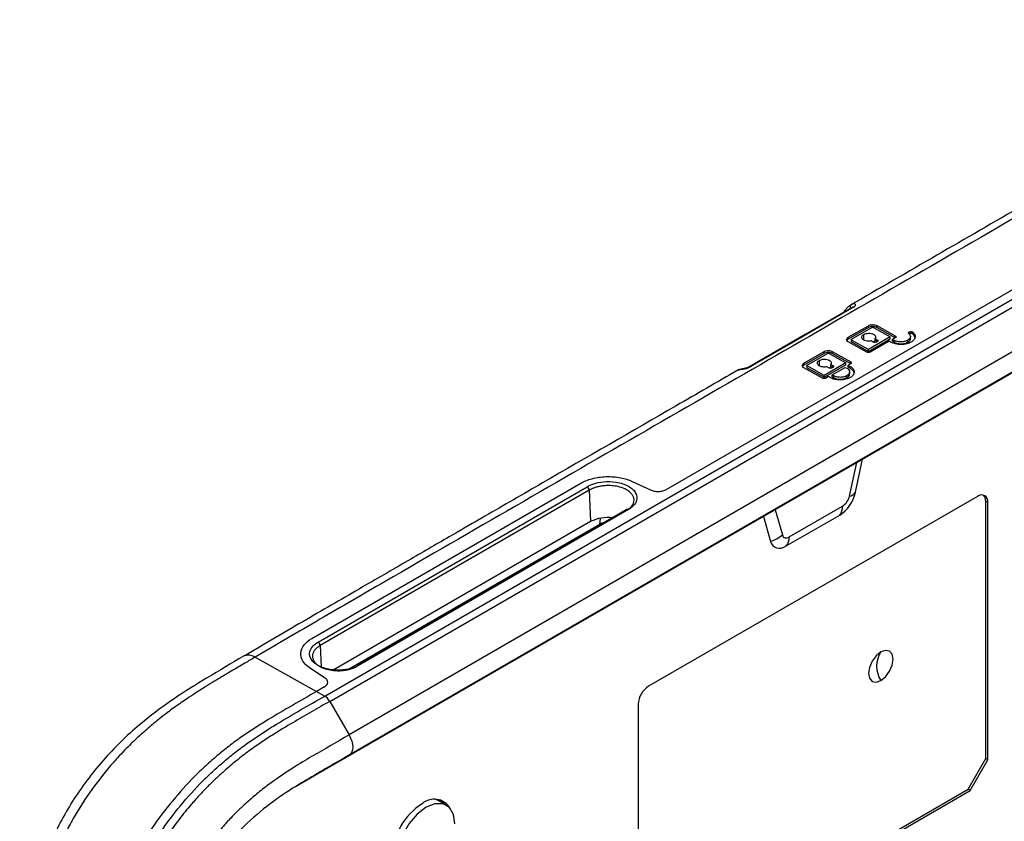
# Model space of a CAD drawing. Units: inches. Extents: x 0.3 to 16.7, y 0.1 to 10.9.
# Drawn here: x 11.7 to 12.8, y 8.6 to 9.5 of the extents above; entities that cross this region are included whole.
import ezdxf

# ---------------------------------------------------------------- set-up
doc = ezdxf.new("R2010")
doc.units = ezdxf.units.IN
doc.header["$MEASUREMENT"] = 0

msp = doc.modelspace()

# ---------------------------------------------------------------- linework, layer by layer
at = {"color": 7, "linetype": 'Continuous', "lineweight": 25}
for p, q in [((12.00880037, 8.78158525), (13.25237485, 9.49948551)), ((12.01440354, 8.77557242), (13.25797802, 9.49347268)), ((13.27984864, 9.45559158), (12.03627416, 8.73769127)), ((13.27997645, 9.43293577), (12.03640197, 8.71503547)), ((13.25609348, 9.41841333), (12.012519, 8.70051307)), ((12.84831716, 9.27675495), (12.39429882, 9.01465574)), ((12.59965114, 9.18625768), (12.6223862, 9.19938236)), ((12.6223862, 9.19723888), (12.59965114, 9.18411421)), ((12.60336299, 9.1841897), (12.62609805, 9.19731437)), ((12.61705042, 9.18326881), (12.61705042, 9.18945954)), ((12.6223862, 9.19723888), (12.6223862, 9.19938236)), ((12.62795397, 9.19733307), (12.64697719, 9.18673465)), ((12.63166582, 9.19947588), (12.65254496, 9.18784346)), ((12.63166582, 9.1973324), (12.63166582, 9.19947588)), ((12.65251139, 9.18571868), (12.63166582, 9.1973324)), ((12.67241034, 9.18990441), (12.67241034, 9.19204789)), ((12.59965114, 9.18411421), (12.59965114, 9.18625768)), ((12.62053028, 9.16936178), (12.59965114, 9.1809942)), ((12.60297862, 9.1836727), (12.60297862, 9.18151052)), ((12.6223862, 9.17253857), (12.60336299, 9.183137)), ((12.60336299, 9.18099352), (12.60336299, 9.183137)), ((12.60336299, 9.18099352), (12.6223862, 9.1703951)), ((12.64697719, 9.18673465), (12.6223862, 9.17253857)), ((12.6223862, 9.1703951), (12.64697719, 9.18459117)), ((12.64581724, 9.18185423), (12.62424213, 9.16939919)), ((12.62772198, 9.18088234), (12.62535972, 9.18219843)), ((12.62771476, 9.18088637), (12.62818596, 9.18111211)), ((12.62999953, 9.18487693), (12.63236179, 9.18356085)), ((12.62999953, 9.18273346), (12.62999953, 9.18487693)), ((12.63232822, 9.18143607), (12.62999953, 9.18273346)), ((12.63236179, 9.18145545), (12.63143383, 9.18091975)), ((12.63236179, 9.18145545), (12.63236179, 9.18356085)), ((12.64813714, 9.18056174), (12.64581724, 9.18185423)), ((12.64697719, 9.18459117), (12.64697719, 9.18673465)), ((12.65254496, 9.18573806), (12.64952908, 9.18399704)), ((12.64952908, 9.18399704), (12.65184899, 9.18270454)), ((12.64952908, 9.18185356), (12.64952908, 9.18399704)), ((12.65184899, 9.18056107), (12.64952908, 9.18185356)), ((12.65184899, 9.18056107), (12.65184899, 9.18270454)), ((12.65254496, 9.18573806), (12.65254496, 9.18784346)), ((12.66669637, 9.1807107), (12.66669637, 9.18285418)), ((12.66977137, 9.1848766), (12.66977137, 9.18713979)), ((12.54956666, 9.15703038), (12.57230172, 9.17015505)), ((12.57230172, 9.16801157), (12.54956666, 9.1548869)), ((12.55327851, 9.15496239), (12.57601357, 9.16808707)), ((12.57230172, 9.16801157), (12.57230172, 9.17015505)), ((12.57786949, 9.16810577), (12.59689271, 9.15750734)), ((12.58158134, 9.17024857), (12.60246048, 9.15861615)), ((12.58158134, 9.1681051), (12.58158134, 9.17024857)), ((12.60242691, 9.15649138), (12.58158134, 9.1681051)), ((12.6223862, 9.1703951), (12.6223862, 9.17253857)), ((12.54956666, 9.1548869), (12.54956666, 9.15703038)), ((12.56696594, 9.15404151), (12.56696594, 9.16023224)), ((12.59689271, 9.15750734), (12.57230172, 9.14331127)), ((12.57230172, 9.14116779), (12.59689271, 9.15536387)), ((12.57991505, 9.15564963), (12.58227731, 9.15433354)), ((12.57991505, 9.15350615), (12.57991505, 9.15564963)), ((12.59689271, 9.15536387), (12.59689271, 9.15750734)), ((12.60246048, 9.15651076), (12.5994446, 9.15476973)), ((12.60246048, 9.15651076), (12.60246048, 9.15861615)), ((12.47647391, 9.14970204), (12.47487134, 9.14911764)), ((12.5704458, 9.14013447), (12.54956666, 9.15176689)), ((12.55289413, 9.1544454), (12.55289413, 9.15228322)), ((12.55327851, 9.15176622), (12.55327851, 9.1539097)), ((12.57230172, 9.14331127), (12.55327851, 9.1539097)), ((12.55327851, 9.15176622), (12.57230172, 9.14116779)), ((12.5776375, 9.15165504), (12.57527524, 9.15297113)), ((12.57763028, 9.15165906), (12.57810148, 9.1518848)), ((12.58224374, 9.15220877), (12.57991505, 9.15350615)), ((12.58134935, 9.14379722), (12.59619674, 9.15236843)), ((12.58227731, 9.15222815), (12.58134935, 9.15169245)), ((12.58227731, 9.15222815), (12.58227731, 9.15433354)), ((12.59619674, 9.15236843), (12.59805266, 9.15133444)), ((12.5994446, 9.15476973), (12.60176451, 9.15347724)), ((12.5994446, 9.15262625), (12.5994446, 9.15476973)), ((12.60176451, 9.15133376), (12.5994446, 9.15262625)), ((12.60112765, 9.14490535), (12.60112765, 9.14719847)), ((12.60176451, 9.15133376), (12.60176451, 9.15347724)), ((12.57230172, 9.14116779), (12.57230172, 9.14331127)), ((12.57717352, 9.14191291), (12.57415765, 9.14017188)), ((12.57949343, 9.14062042), (12.57717352, 9.14191291)), ((12.58320527, 9.14276322), (12.58134935, 9.14379722)), ((12.58134935, 9.14165374), (12.58134935, 9.14379722)), ((12.58134935, 9.14165374), (12.58320527, 9.14061975)), ((12.58320527, 9.14061975), (12.58320527, 9.14276322)), ((12.59805266, 9.14076938), (12.59805266, 9.14291286)), ((12.60088295, 9.00709084), (12.6090966, 9.04490998)), ((12.60771721, 9.01144765), (12.61582868, 9.04879633)), ((12.35581042, 9.02371606), (12.37658367, 9.01403849)), ((11.99425137, 8.84641625), (12.29788048, 9.0216976)), ((12.00129103, 8.84249424), (12.30492013, 9.01777559)), ((12.30727735, 9.01387647), (12.00364824, 8.83859512)), ((12.30727735, 9.01387647), (12.30884958, 8.97832595)), ((12.74537646, 9.00686852), (12.3741918, 8.79258818)), ((12.75465608, 8.71098065), (12.75465608, 9.00141579)), ((12.757057, 9.0001233), (12.75465608, 9.00141579)), ((12.757057, 8.70964941), (12.757057, 9.0001233)), ((12.34985424, 8.99198956), (12.04622513, 8.81670821)), ((12.35145404, 8.9918501), (12.04782493, 8.81656874)), ((12.5169674, 8.99172493), (12.52518105, 8.96338906)), ((12.53293921, 8.96111679), (12.59312479, 8.99586119)), ((12.30884958, 8.97832595), (12.01848796, 8.81070376)), ((12.31949956, 8.9821339), (12.31895387, 8.97524644)), ((12.50373958, 8.98408867), (12.51185106, 8.9561053)), ((12.52969134, 8.95088009), (12.58987693, 8.98562449)), ((12.31895387, 8.97524644), (12.03530384, 8.81149877)), ((12.00364824, 8.83859512), (12.00471766, 8.81441385)), ((11.93014442, 8.82540693), (11.99952075, 8.78675521)), ((11.98168203, 8.82945702), (11.98168203, 8.82907755)), ((12.00915293, 8.80192523), (11.9917221, 8.81353235)), ((12.00837947, 8.79186924), (11.99952075, 8.78675521)), ((12.01222321, 8.79717146), (12.01222321, 8.79722651)), ((11.99952075, 8.78675521), (12.00880037, 8.78158525)), ((12.01440349, 8.77557239), (12.03627416, 8.73769127)), ((12.36251127, 8.7723569), (12.36251127, 8.47231566)), ((12.03640197, 8.71503547), (12.012519, 8.70051307)), ((12.73473788, 8.67648131), (12.75465608, 8.71098065)), ((12.757057, 8.70964941), (12.75465608, 8.71098065)), ((12.01251901, 8.70051306), (11.9757652, 8.67922113)), ((12.73709134, 8.67506788), (12.757057, 8.70964941)), ((12.3718719, 8.46700324), (12.73473788, 8.67648131)), ((12.3741918, 8.46557044), (12.73709134, 8.67506788)), ((12.73709134, 8.67506788), (12.73473788, 8.67648131)), ((12.13686257, 8.66379194), (12.13401801, 8.6650699)), ((12.14614219, 8.65843493), (12.13686257, 8.66379194))]:
    msp.add_line(p, q, dxfattribs=at)
at = {"color": 7, "linetype": 'Continuous', "lineweight": 25, "flags": 128}
for points in [[(12.60383404, 9.21994697), (12.55109534, 9.18950039), (12.48727963, 9.15266154)], [(12.6054502, 9.22011798), (12.54017864, 9.18243719), (12.48889582, 9.15283257)], [(12.51185106, 8.9561053), (12.51290535, 8.95347924), (12.51439619, 8.95134296), (12.51628482, 8.94975201), (12.51852211, 8.94874778), (12.52104989, 8.94835638), (12.52380241, 8.94858798), (12.52670808, 8.94943658), (12.52969134, 8.95088009)], [(12.52518105, 8.96338906), (12.52563953, 8.96224707), (12.52628785, 8.96131807), (12.52710915, 8.96062622), (12.52808208, 8.96018952), (12.52918132, 8.96001931), (12.5303783, 8.96012003), (12.53164188, 8.96048905), (12.53293921, 8.96111679)], [(12.63634097, 8.79916694), (12.6416677, 8.80346553), (12.64618349, 8.80955677), (12.64920084, 8.81651331), (12.65026039, 8.82327609), (12.64920084, 8.82881554), (12.64618349, 8.83228832), (12.6416677, 8.83316574), (12.63634097, 8.83131422)], [(12.63634097, 8.83131422), (12.63101424, 8.82701563), (12.62649845, 8.82092439), (12.6234811, 8.81396785), (12.62242154, 8.80720507), (12.6234811, 8.80166562), (12.62649845, 8.79819284), (12.63101424, 8.79731542), (12.63634097, 8.79916694)], [(12.03627416, 8.73769127), (12.03799257, 8.73428534), (12.03927403, 8.73079331), (12.04007013, 8.72734717), (12.04035077, 8.72407717), (12.04010533, 8.72110689), (12.03934311, 8.71854859), (12.03809291, 8.71649896), (12.03640197, 8.71503547)], [(12.15565683, 8.63740531), (12.15406721, 8.64807737), (12.14945396, 8.65586945), (12.14226865, 8.66001878), (12.13321463, 8.66011923), (12.12317817, 8.65616093), (12.11314172, 8.64853138), (12.1040877, 8.63797739), (12.09690239, 8.62553207), (12.09228914, 8.61241365), (12.09069952, 8.59990625)], [(12.14305552, 8.66021682), (12.14186804, 8.66174014), (12.13872901, 8.66455297)]]:
    msp.add_lwpolyline(points, dxfattribs=at)
at = {"color": 7, "linetype": 'Continuous', "lineweight": 25}
for centre, radius, start, end in [((12.60545216, 9.22026822), 0.0036987, 131.27343487, 201.72375113), ((12.60481859, 9.21836464), 0.00186364, 70.18938529, 121.8825827), ((12.47734473, 9.14591225), 0.00397509, 95.43803413, 119.18005503), ((12.48826395, 9.15107648), 0.00186631, 70.21052349, 121.47153235), ((12.30222993, 9.01348714), 0.00506241, 4.41079501, 57.89936117), ((12.56751779, 9.02014578), 0.04112967, 302.93077324, 347.79087479), ((12.59966952, 9.0165329), 0.00951972, 277.32309552, 327.71163819), ((12.58340154, 9.01087337), 0.01788595, 302.93077324, 347.79087479), ((12.74993618, 9.00127841), 0.0072139, 350.78596301, 129.20328524), ((12.74596204, 9.00213651), 0.00872386, 355.26106835, 44.7397126), ((12.35053378, 8.99053922), 0.00160164, 54.93058133, 115.10506308), ((12.57801691, 8.99502098), 0.01513123, 321.61080905, 3.18315334), ((12.32816668, 8.94070966), 0.04228635, 82.54179499, 117.18186397), ((12.50262456, 8.98883017), 0.03400067, 285.74534358, 311.56070025), ((12.51783132, 8.96027658), 0.01513123, 321.61080905, 3.18315334), ((11.99860082, 8.83820579), 0.00506241, 4.41079501, 57.89936117), ((11.92277702, 8.81464455), 0.01304252, 55.60636917, 115.4511962), ((12.66108971, 8.81524058), 0.02951037, 146.99736687, 213.00263313), ((12.04695037, 8.81550345), 0.0013783, 50.61518791, 174.3870512), ((12.38787115, 8.77120289), 0.02538612, 122.60547834, 177.39452151), ((12.15892025, 8.59802196), 0.07407961, 122.60547834, 177.39452151), ((12.13228524, 8.64443407), 0.0207894, 31.30326185, 129.71179016)]:
    msp.add_arc(centre, radius, start, end, dxfattribs=at)
for points, knots in [([(13.16106231, 9.54450416), (13.13754603, 9.53108299), (13.09354458, 9.50597054), (13.03222734, 9.47075381), (12.97897886, 9.44011025), (12.93106163, 9.41249054), (12.8856838, 9.38631076), (12.84114603, 9.36060643), (12.74660938, 9.30603123), (12.66693211, 9.26001182), (12.60182562, 9.22240809)], [0, 0, 0, 0, 0.1255876411, 0.2349878212, 0.3282455856, 0.41095776, 0.4921149729, 0.5718225529, 0.6501244406, 1, 1, 1, 1]), ([(13.10846134, 9.50603077), (13.00987538, 9.4495315), (12.91166722, 9.39282116), (12.71523359, 9.27941018), (12.61705848, 9.22268141), (12.42059442, 9.10928725), (12.32232797, 9.05260931), (12.17501659, 8.9675433), (12.12592151, 8.93918312), (12.05238705, 8.8965827), (12.02789723, 8.88237051), (11.9789625, 8.85392116), (11.95450173, 8.83969281), (11.93014442, 8.82540693)], [0, 0, 0, 0, 0.25, 0.25, 0.5, 0.5, 0.75, 0.75, 0.875, 0.875, 0.9375, 0.9375, 1, 1, 1, 1]), ([(12.5959894, 9.21648156), (12.59628129, 9.21692776), (12.59682906, 9.21776508), (12.59767706, 9.21882997), (12.5984398, 9.21967727), (12.59953038, 9.22075266), (12.60099974, 9.22196206), (12.60236064, 9.22269641), (12.6030123, 9.22304805)], [0, 0, 0, 0, 0.1544044552, 0.2897560758, 0.4049082559, 0.499011966, 0.7601042408, 1, 1, 1, 1]), ([(12.6054502, 9.22011798), (12.60635988, 9.22064314), (12.60707214, 9.22124538), (12.60786467, 9.22242434), (12.60794239, 9.22301033), (12.60736372, 9.22380778), (12.60671073, 9.22400287), (12.60503464, 9.22386181), (12.60402337, 9.22353697), (12.6030123, 9.22304805)], [0, 0, 0, 0, 0.25, 0.25, 0.5, 0.5, 0.75, 0.75, 1, 1, 1, 1]), ([(12.59599005, 9.21648245), (12.59571989, 9.21634134), (12.59516095, 9.21604941), (12.59486956, 9.21542485), (12.59499686, 9.2149685), (12.59501934, 9.21488788)], [0, 0, 0, 0, 0.4351115744, 0.9002052734, 1, 1, 1, 1]), ([(12.60336254, 9.21967477), (12.60348566, 9.21979627), (12.6038157, 9.22012199), (12.60422494, 9.2203069), (12.60453755, 9.22031383), (12.60450046, 9.22007257), (12.60448255, 9.21995603)], [0, 0, 0, 0, 0.1822519689, 0.4885613386, 0.7529508107, 1, 1, 1, 1]), ([(12.6223862, 9.19938236), (12.62293301, 9.19969802), (12.6236226, 9.19998306), (12.62521712, 9.20039054), (12.62612003, 9.20051009), (12.62793199, 9.20052835), (12.62883491, 9.20042701), (12.63042942, 9.20005166), (12.63111901, 9.19978052), (12.63166582, 9.19947588)], [0, 0, 0, 0, 0.25, 0.25, 0.5, 0.5, 0.75, 0.75, 1, 1, 1, 1]), ([(12.62535972, 9.18219843), (12.6241578, 9.18193311), (12.62255579, 9.18177326), (12.61990247, 9.18210641), (12.61898955, 9.18231565), (12.61731646, 9.18295216), (12.61656196, 9.18338), (12.61542048, 9.18437749), (12.61503697, 9.1849441), (12.61468695, 9.1860755), (12.61471724, 9.18663755), (12.615246, 9.18816095), (12.61614381, 9.18893616), (12.61705042, 9.18945954)], [0, 0, 0, 0, 0.25, 0.25, 0.375, 0.375, 0.5, 0.5, 0.625, 0.625, 0.75, 0.75, 1, 1, 1, 1]), ([(12.61705042, 9.18945954), (12.61795704, 9.18998292), (12.6193078, 9.19050578), (12.6219842, 9.19083267), (12.62297456, 9.19085983), (12.62497546, 9.19068146), (12.62598122, 9.19047407), (12.62776008, 9.18984454), (12.62852779, 9.18942432), (12.62967968, 9.18848693), (12.6300648, 9.187973), (12.63069929, 9.18647441), (12.63044594, 9.18556318), (12.62999953, 9.18487693)], [0, 0, 0, 0, 0.25, 0.25, 0.375, 0.375, 0.5, 0.5, 0.625, 0.625, 0.75, 0.75, 1, 1, 1, 1]), ([(12.63166582, 9.1973324), (12.63111901, 9.19763704), (12.63042942, 9.19790818), (12.62883491, 9.19828353), (12.62793199, 9.19838487), (12.62612003, 9.19836661), (12.62521712, 9.19824707), (12.6236226, 9.19783958), (12.62293301, 9.19755454), (12.6223862, 9.19723888)], [0, 0, 0, 0, 0.25, 0.25, 0.5, 0.5, 0.75, 0.75, 1, 1, 1, 1]), ([(12.62609805, 9.19731437), (12.62631677, 9.19744064), (12.62666362, 9.19753809), (12.6273884, 9.1975454), (12.62773525, 9.19745493), (12.62795397, 9.19733307)], [0, 0, 0, 0, 0.5, 0.5, 1, 1, 1, 1]), ([(12.66803112, 9.19036198), (12.66864133, 9.18984447), (12.66913831, 9.18923848), (12.66974117, 9.18791654), (12.66984356, 9.18720202), (12.66959285, 9.18579178), (12.66924021, 9.18509874), (12.66818128, 9.18385528), (12.6674789, 9.18330592), (12.66669637, 9.18285418)], [0, 0, 0, 0, 0.25, 0.25, 0.5, 0.5, 0.75, 0.75, 1, 1, 1, 1]), ([(12.66803112, 9.19036198), (12.66778992, 9.19056654), (12.66755911, 9.19087028), (12.6676215, 9.19146536), (12.66771712, 9.19168396), (12.66810958, 9.19209851), (12.66840856, 9.19229182), (12.66913843, 9.19257281), (12.66956427, 9.19265853), (12.67038405, 9.19271067), (12.67077454, 9.19267921), (12.67176316, 9.19248876), (12.67216914, 9.19225245), (12.67241034, 9.19204789)], [0, 0, 0, 0, 0.25, 0.25, 0.375, 0.375, 0.5, 0.5, 0.625, 0.625, 0.75, 0.75, 1, 1, 1, 1]), ([(12.67241034, 9.18990441), (12.67225623, 9.19001383), (12.67190719, 9.19026164), (12.67117865, 9.1904836), (12.67035353, 9.19057258), (12.66953978, 9.19051652), (12.6687928, 9.1903343), (12.66843768, 9.19011897), (12.66828238, 9.1900248)], [0, 0, 0, 0, 0.1554433633, 0.3520634859, 0.507499735, 0.6789106032, 0.8595859529, 1, 1, 1, 1]), ([(12.67241034, 9.19204789), (12.67332566, 9.19127163), (12.67407113, 9.19036264), (12.67497541, 9.18837974), (12.675129, 9.18730795), (12.67475293, 9.18519259), (12.67422398, 9.18415304), (12.67263558, 9.18228784), (12.67158201, 9.18146381), (12.67040822, 9.18078619)], [0, 0, 0, 0, 0.25, 0.25, 0.5, 0.5, 0.75, 0.75, 1, 1, 1, 1]), ([(12.67498608, 9.18500229), (12.67488365, 9.1858816), (12.67467968, 9.18763263), (12.6731646, 9.18914934), (12.67241034, 9.18990441)], [0, 0, 0, 0, 0.5021686968, 1, 1, 1, 1]), ([(12.59965114, 9.1809942), (12.59910434, 9.18129884), (12.59861406, 9.18168504), (12.59792399, 9.18258251), (12.59772927, 9.18309269), (12.59772927, 9.18412045), (12.59792399, 9.18463456), (12.59861406, 9.18554593), (12.59910434, 9.18594202), (12.59965114, 9.18625768)], [0, 0, 0, 0, 0.25, 0.25, 0.5, 0.5, 0.75, 0.75, 1, 1, 1, 1]), ([(12.59965114, 9.18411421), (12.59904845, 9.18368994), (12.5979338, 9.18290527), (12.59787301, 9.18191189), (12.59784509, 9.18145563)], [0, 0, 0, 0, 0.5407028652, 1, 1, 1, 1]), ([(12.60300178, 9.18151451), (12.60299455, 9.18149043), (12.60296106, 9.18137893), (12.60308824, 9.18118561), (12.60327382, 9.18105587), (12.60336299, 9.18099352)], [0, 0, 0, 0, 0.12516208, 0.5796116181, 1, 1, 1, 1]), ([(12.60336299, 9.183137), (12.60314427, 9.18325886), (12.60297862, 9.18345392), (12.60297862, 9.18386503), (12.60314427, 9.18406343), (12.60336299, 9.1841897)], [0, 0, 0, 0, 0.5, 0.5, 1, 1, 1, 1]), ([(12.63143383, 9.18091975), (12.63099638, 9.18066722), (12.63030269, 9.18047231), (12.62885312, 9.1804577), (12.62815943, 9.18063863), (12.62772198, 9.18088234)], [0, 0, 0, 0, 0.5, 0.5, 1, 1, 1, 1]), ([(12.63236179, 9.18356085), (12.63279924, 9.18331713), (12.63313054, 9.182927), (12.63313054, 9.18210479), (12.63279924, 9.18170798), (12.63236179, 9.18145545)], [0, 0, 0, 0, 0.5, 0.5, 1, 1, 1, 1]), ([(12.67040822, 9.18078619), (12.66909588, 9.1800286), (12.66744086, 9.1793445), (12.66361402, 9.17836654), (12.66144703, 9.17807963), (12.65709833, 9.17803581), (12.65493134, 9.17827903), (12.6511045, 9.17917986), (12.64944948, 9.1798306), (12.64813714, 9.18056174)], [0, 0, 0, 0, 0.25, 0.25, 0.5, 0.5, 0.75, 0.75, 1, 1, 1, 1]), ([(12.66669637, 9.18285418), (12.66582148, 9.18234912), (12.66471813, 9.18189305), (12.66216691, 9.18124108), (12.66072225, 9.18104981), (12.65782311, 9.18102059), (12.65637845, 9.18118274), (12.65382723, 9.18178329), (12.65272388, 9.18221712), (12.65184899, 9.18270454)], [0, 0, 0, 0, 0.25, 0.25, 0.5, 0.5, 0.75, 0.75, 1, 1, 1, 1]), ([(12.65184899, 9.18056107), (12.65272388, 9.18007364), (12.65382723, 9.17963981), (12.65637845, 9.17903926), (12.65782311, 9.17887711), (12.66072225, 9.17890633), (12.66216691, 9.1790976), (12.66471813, 9.17974957), (12.66582148, 9.18020564), (12.66669637, 9.1807107)], [0, 0, 0, 0, 0.25, 0.25, 0.5, 0.5, 0.75, 0.75, 1, 1, 1, 1]), ([(12.65254496, 9.18784346), (12.6529824, 9.18759974), (12.65331371, 9.18720961), (12.65331371, 9.1863874), (12.6529824, 9.1859906), (12.65254496, 9.18573806)], [0, 0, 0, 0, 0.5, 0.5, 1, 1, 1, 1]), ([(12.66669637, 9.1807107), (12.66749468, 9.1812983), (12.66913974, 9.18250916), (12.66996205, 9.18411946), (12.66975586, 9.18492096), (12.66974828, 9.18495042)], [0, 0, 0, 0, 0.4759281749, 0.9807369232, 1, 1, 1, 1]), ([(12.57230172, 9.17015505), (12.57284853, 9.17047072), (12.57353812, 9.17075576), (12.57513264, 9.17116324), (12.57603555, 9.17128279), (12.57784751, 9.17130105), (12.57875042, 9.1711997), (12.58034494, 9.17082436), (12.58103453, 9.17055322), (12.58158134, 9.17024857)], [0, 0, 0, 0, 0.25, 0.25, 0.5, 0.5, 0.75, 0.75, 1, 1, 1, 1]), ([(12.58158134, 9.1681051), (12.58103453, 9.16840974), (12.58034494, 9.16868088), (12.57875042, 9.16905622), (12.57784751, 9.16915757), (12.57603555, 9.16913931), (12.57513264, 9.16901976), (12.57353812, 9.16861228), (12.57284853, 9.16832724), (12.57230172, 9.16801157)], [0, 0, 0, 0, 0.25, 0.25, 0.5, 0.5, 0.75, 0.75, 1, 1, 1, 1]), ([(12.57601357, 9.16808707), (12.57623229, 9.16821333), (12.57657914, 9.16831079), (12.57730392, 9.16831809), (12.57765077, 9.16822763), (12.57786949, 9.16810577)], [0, 0, 0, 0, 0.5, 0.5, 1, 1, 1, 1]), ([(12.62424213, 9.16939919), (12.62380468, 9.16914666), (12.62311099, 9.16895175), (12.62166142, 9.16893714), (12.62096773, 9.16911806), (12.62053028, 9.16936178)], [0, 0, 0, 0, 0.5, 0.5, 1, 1, 1, 1]), ([(12.54956666, 9.15176689), (12.54901986, 9.15207154), (12.54852958, 9.15245774), (12.54783951, 9.15335521), (12.54764479, 9.15386539), (12.54764479, 9.15489315), (12.54783951, 9.15540725), (12.54852958, 9.15631863), (12.54901986, 9.15671472), (12.54956666, 9.15703038)], [0, 0, 0, 0, 0.25, 0.25, 0.5, 0.5, 0.75, 0.75, 1, 1, 1, 1]), ([(12.57527524, 9.15297113), (12.57407331, 9.1527058), (12.57247131, 9.15254596), (12.56981799, 9.15287911), (12.56890507, 9.15308835), (12.56723198, 9.15372485), (12.56647748, 9.1541527), (12.565336, 9.15515018), (12.56495249, 9.15571679), (12.56460247, 9.15684819), (12.56463276, 9.15741024), (12.56516152, 9.15893365), (12.56605932, 9.15970886), (12.56696594, 9.16023224)], [0, 0, 0, 0, 0.25, 0.25, 0.375, 0.375, 0.5, 0.5, 0.625, 0.625, 0.75, 0.75, 1, 1, 1, 1]), ([(12.56696594, 9.16023224), (12.56787256, 9.16075562), (12.56922332, 9.16127848), (12.57189971, 9.16160537), (12.57289008, 9.16163253), (12.57489097, 9.16145416), (12.57589674, 9.16124676), (12.5776756, 9.16061723), (12.5784433, 9.16019701), (12.5795952, 9.15925963), (12.57998032, 9.15874569), (12.58061481, 9.1572471), (12.58036146, 9.15633587), (12.57991505, 9.15564963)], [0, 0, 0, 0, 0.25, 0.25, 0.375, 0.375, 0.5, 0.5, 0.625, 0.625, 0.75, 0.75, 1, 1, 1, 1]), ([(12.60246048, 9.15861615), (12.60289792, 9.15837244), (12.60322923, 9.15798231), (12.60322923, 9.1571601), (12.60289792, 9.15676329), (12.60246048, 9.15651076)], [0, 0, 0, 0, 0.5, 0.5, 1, 1, 1, 1]), ([(12.47478122, 9.14907033), (12.45164052, 9.13571442), (12.37823994, 9.09335047), (12.29388476, 9.04468394), (12.22190431, 9.00312328), (12.18768463, 8.9833628), (12.14909201, 8.96107002), (12.10315487, 8.93451494), (12.04870306, 8.90298754), (11.98572765, 8.8664506), (11.94097717, 8.84032101), (11.9171761, 8.82642368)], [0, 0, 0, 0, 0.1243211019, 0.3943371927, 0.4530783109, 0.5111435066, 0.5782255848, 0.6606333796, 0.7583879228, 0.8714957982, 1, 1, 1, 1]), ([(12.47540665, 9.14938288), (12.47599221, 9.14962557), (12.47678235, 9.14982453), (12.47886024, 9.15019441), (12.48016918, 9.15036826), (12.48289037, 9.15081437), (12.48431157, 9.15109759), (12.48684406, 9.15184002), (12.48798592, 9.15230731), (12.48889582, 9.15283257)], [0, 0, 0, 0, 0.25, 0.25, 0.5, 0.5, 0.75, 0.75, 1, 1, 1, 1]), ([(12.48373385, 9.15133686), (12.48366022, 9.15131577), (12.48306859, 9.15114632), (12.48185839, 9.15090564), (12.48029502, 9.15061797), (12.47837091, 9.15029586), (12.4775068, 9.15003907), (12.47691935, 9.1498645)], [0, 0, 0, 0, 0.0242500504, 0.1948458653, 0.3793647679, 0.5780685641, 1, 1, 1, 1]), ([(12.48727963, 9.15266154), (12.48695467, 9.15249405), (12.48629992, 9.15215659), (12.48506386, 9.1516922), (12.48415817, 9.15145022), (12.48373385, 9.15133686)], [0, 0, 0, 0, 0.3437123864, 0.6925285632, 1, 1, 1, 1]), ([(12.54956666, 9.1548869), (12.54896397, 9.15446263), (12.54784932, 9.15367797), (12.54778853, 9.15268459), (12.54776061, 9.15222833)], [0, 0, 0, 0, 0.5407028652, 1, 1, 1, 1]), ([(12.5529173, 9.1522872), (12.55291007, 9.15226312), (12.55287658, 9.15215162), (12.55300376, 9.15195831), (12.55318933, 9.15182857), (12.55327851, 9.15176622)], [0, 0, 0, 0, 0.12516208, 0.5796116181, 1, 1, 1, 1]), ([(12.55327851, 9.1539097), (12.55305979, 9.15403155), (12.55289413, 9.15422662), (12.55289413, 9.15463772), (12.55305979, 9.15483613), (12.55327851, 9.15496239)], [0, 0, 0, 0, 0.5, 0.5, 1, 1, 1, 1]), ([(12.58134935, 9.15169245), (12.5809119, 9.15143991), (12.58021821, 9.151245), (12.57876864, 9.1512304), (12.57807495, 9.15141132), (12.5776375, 9.15165504)], [0, 0, 0, 0, 0.5, 0.5, 1, 1, 1, 1]), ([(12.58227731, 9.15433354), (12.58271476, 9.15408983), (12.58304606, 9.1536997), (12.58304606, 9.15287749), (12.58271476, 9.15248068), (12.58227731, 9.15222815)], [0, 0, 0, 0, 0.5, 0.5, 1, 1, 1, 1]), ([(12.59805266, 9.15133444), (12.59892755, 9.15084701), (12.599712, 9.15022908), (12.60081611, 9.14879313), (12.60112765, 9.14797685), (12.60112765, 9.14633243), (12.60081611, 9.14550986), (12.599712, 9.14405166), (12.59892755, 9.14341792), (12.59805266, 9.14291286)], [0, 0, 0, 0, 0.25, 0.25, 0.5, 0.5, 0.75, 0.75, 1, 1, 1, 1]), ([(12.59805266, 9.14076938), (12.59901697, 9.14144821), (12.6008004, 9.14270368), (12.60089767, 9.14429309), (12.60094234, 9.1450231)], [0, 0, 0, 0, 0.5407028652, 1, 1, 1, 1]), ([(12.60176451, 9.15347724), (12.60307684, 9.1527461), (12.60425351, 9.15181921), (12.60590968, 9.14966528), (12.606377, 9.14844085), (12.606377, 9.14597423), (12.60590968, 9.14474038), (12.60425351, 9.14255307), (12.60307684, 9.14160247), (12.60176451, 9.14084487)], [0, 0, 0, 0, 0.25, 0.25, 0.5, 0.5, 0.75, 0.75, 1, 1, 1, 1]), ([(12.60609903, 9.14508197), (12.60618581, 9.14537091), (12.60658766, 9.14670892), (12.60506148, 9.14902869), (12.6028346, 9.15058561), (12.60176451, 9.15133376)], [0, 0, 0, 0, 0.12516208, 0.57961161807, 1, 1, 1, 1]), ([(12.57415765, 9.14017188), (12.5737202, 9.13991935), (12.57302651, 9.13972444), (12.57157694, 9.13970983), (12.57088325, 9.13989076), (12.5704458, 9.14013447)], [0, 0, 0, 0, 0.5, 0.5, 1, 1, 1, 1]), ([(12.60176451, 9.14084487), (12.60045217, 9.14008728), (12.59879715, 9.13940318), (12.59497031, 9.13842522), (12.59280332, 9.13813831), (12.58845462, 9.13809448), (12.58628762, 9.13833771), (12.58246079, 9.13923854), (12.58080576, 9.13988928), (12.57949343, 9.14062042)], [0, 0, 0, 0, 0.25, 0.25, 0.5, 0.5, 0.75, 0.75, 1, 1, 1, 1]), ([(12.59805266, 9.14291286), (12.59717777, 9.1424078), (12.59607442, 9.14195173), (12.59352319, 9.14129976), (12.59207853, 9.14110848), (12.5891794, 9.14107927), (12.58773474, 9.14124142), (12.58518351, 9.14184197), (12.58408016, 9.14227579), (12.58320527, 9.14276322)], [0, 0, 0, 0, 0.25, 0.25, 0.5, 0.5, 0.75, 0.75, 1, 1, 1, 1]), ([(12.58320527, 9.14061975), (12.58408016, 9.14013232), (12.58518351, 9.13969849), (12.58773474, 9.13909794), (12.5891794, 9.13893579), (12.59207853, 9.13896501), (12.59352319, 9.13915628), (12.59607442, 9.13980825), (12.59717777, 9.14026432), (12.59805266, 9.14076938)], [0, 0, 0, 0, 0.25, 0.25, 0.5, 0.5, 0.75, 0.75, 1, 1, 1, 1]), ([(12.29788048, 9.0216976), (12.30129729, 9.02367008), (12.30554749, 9.02545037), (12.3153021, 9.02807093), (12.32079612, 9.0288972), (12.3319112, 9.02928448), (12.33750276, 9.02884447), (12.34760782, 9.02691588), (12.35210882, 9.02544051), (12.35581042, 9.02371606)], [0, 0, 0, 0, 0.25, 0.25, 0.5, 0.5, 0.75, 0.75, 1, 1, 1, 1]), ([(12.29788048, 9.0216976), (12.30129729, 9.02367008), (12.30554749, 9.02545037), (12.3153021, 9.02807093), (12.32079612, 9.0288972), (12.3319112, 9.02928448), (12.33750276, 9.02884447), (12.34760782, 9.02691588), (12.35210882, 9.02544051), (12.35581042, 9.02371606)], [0, 0, 0, 0, 0.25, 0.25, 0.5, 0.5, 0.75, 0.75, 1, 1, 1, 1]), ([(12.30492013, 9.01777559), (12.30685904, 9.0188949), (12.30928811, 9.02002971), (12.315443, 9.02200622), (12.31919053, 9.02284637), (12.32787685, 9.02363777), (12.33282973, 9.02356713), (12.34023651, 9.02236315), (12.3426906, 9.02178171), (12.34733114, 9.02026251), (12.34951512, 9.01932479), (12.35339294, 9.01716433), (12.35508496, 9.01594262), (12.35784579, 9.01333828), (12.35891448, 9.01195707), (12.36116872, 9.00777859), (12.36138126, 9.00497141), (12.36014036, 9.00003194), (12.35872573, 8.99789205), (12.35535048, 8.99436693), (12.35339295, 8.99296941), (12.35145404, 8.9918501)], [0, 0, 0, 0, 0.125, 0.125, 0.25, 0.25, 0.375, 0.375, 0.4375, 0.4375, 0.5, 0.5, 0.5625, 0.5625, 0.625, 0.625, 0.75, 0.75, 0.875, 0.875, 1, 1, 1, 1]), ([(12.35785566, 9.0025896), (12.35784422, 9.00293825), (12.35782021, 9.00367023), (12.35761553, 9.0048132), (12.35724511, 9.00604625), (12.35665765, 9.00735805), (12.35581758, 9.00873348), (12.35468458, 9.01015274), (12.35322216, 9.01159079), (12.35139611, 9.01301751), (12.3478803, 9.01520678), (12.34226562, 9.01744946), (12.3348912, 9.01882835), (12.3289196, 9.01910978), (12.32420575, 9.01887551), (12.32029303, 9.01837396), (12.31658841, 9.01759852), (12.31315525, 9.0165728), (12.310008, 9.01534503), (12.30818182, 9.0143629), (12.30727735, 9.01387647)], [0, 0, 0, 0, 0.0265181394, 0.0556747408, 0.0874690174, 0.1219000858, 0.1589669679, 0.1986685921, 0.2410037937, 0.2859713159, 0.33356981, 0.4678778662, 0.5787896988, 0.6662395501, 0.7244049349, 0.7815531846, 0.8376855826, 0.8928033786, 0.9469077894, 1, 1, 1, 1]), ([(12.37658367, 9.01403849), (12.37771563, 9.01351114), (12.37909205, 9.01305997), (12.38218221, 9.0124702), (12.38389212, 9.01233565), (12.38729115, 9.01245408), (12.38897123, 9.01270675), (12.39195423, 9.01350813), (12.39325395, 9.01405255), (12.39429882, 9.01465574)], [0, 0, 0, 0, 0.25, 0.25, 0.5, 0.5, 0.75, 0.75, 1, 1, 1, 1]), ([(12.37658367, 9.01403849), (12.37771563, 9.01351114), (12.37909205, 9.01305997), (12.38218221, 9.0124702), (12.38389212, 9.01233565), (12.38729115, 9.01245408), (12.38897123, 9.01270675), (12.39195423, 9.01350813), (12.39325395, 9.01405255), (12.39429882, 9.01465574)], [0, 0, 0, 0, 0.25, 0.25, 0.5, 0.5, 0.75, 0.75, 1, 1, 1, 1]), ([(12.35087946, 8.99206999), (12.35259086, 8.99331797), (12.35552979, 8.99546106), (12.3574747, 8.9991949), (12.35772755, 9.00144803), (12.35785566, 9.0025896)], [0, 0, 0, 0, 0.4075149996, 0.699808526, 1, 1, 1, 1]), ([(12.3237546, 8.97692256), (12.32331183, 8.97685742), (12.32146576, 8.97658584), (12.32003868, 8.97582489), (12.31895387, 8.97524644)], [0, 0, 0, 0, 0.2398448562, 1, 1, 1, 1]), ([(11.9917221, 8.81353235), (11.98861609, 8.81560063), (11.98593501, 8.81812661), (11.98235533, 8.82382222), (11.98148023, 8.82698499), (11.98196552, 8.83329446), (11.98332463, 8.83642442), (11.9877714, 8.84200214), (11.99083457, 8.84444377), (11.99425137, 8.84641625)], [0, 0, 0, 0, 0.25, 0.25, 0.5, 0.5, 0.75, 0.75, 1, 1, 1, 1]), ([(11.9917221, 8.81353235), (11.98861609, 8.81560063), (11.98593501, 8.81812661), (11.98235533, 8.82382222), (11.98148023, 8.82698499), (11.98196552, 8.83329446), (11.98332463, 8.83642442), (11.9877714, 8.84200214), (11.99083457, 8.84444377), (11.99425137, 8.84641625)], [0, 0, 0, 0, 0.25, 0.25, 0.5, 0.5, 0.75, 0.75, 1, 1, 1, 1]), ([(12.04782493, 8.81656874), (12.04588602, 8.81544943), (12.04345695, 8.81431463), (12.03730207, 8.81233812), (12.03355454, 8.81149796), (12.02486821, 8.81070656), (12.01991533, 8.8107772), (12.01250855, 8.81198118), (12.01005446, 8.81256262), (12.00541392, 8.81408182), (12.00322995, 8.81501954), (11.99935212, 8.81718), (11.99766011, 8.81840172), (11.99489928, 8.82100605), (11.99383058, 8.82238726), (11.99157634, 8.82656574), (11.9913638, 8.82937292), (11.9926047, 8.83431239), (11.99401933, 8.83645228), (11.99739459, 8.83997741), (11.99935212, 8.84137493), (12.00129103, 8.84249424)], [0, 0, 0, 0, 0.125, 0.125, 0.25, 0.25, 0.375, 0.375, 0.4375, 0.4375, 0.5, 0.5, 0.5625, 0.5625, 0.625, 0.625, 0.75, 0.75, 0.875, 0.875, 1, 1, 1, 1]), ([(12.00364824, 8.83859512), (12.00318351, 8.83831632), (12.00224917, 8.8377558), (12.00097104, 8.83684578), (11.99978538, 8.8358831), (11.99871042, 8.83486598), (11.99775281, 8.83379946), (11.99692188, 8.83268739), (11.99622613, 8.83153455), (11.9956725, 8.83034614), (11.99527231, 8.82912791), (11.99501742, 8.82788587), (11.99498611, 8.82705087), (11.99497038, 8.82663138)], [0, 0, 0, 0, 0.0863817774, 0.17366719024, 0.26185683032, 0.35095129785, 0.4409512016, 0.5318571591, 0.6236697968, 0.71638975024, 0.81001766422, 0.9045541929, 1, 1, 1, 1]), ([(11.91717611, 8.82642368), (11.90349348, 8.81840929), (11.8774953, 8.80318125), (11.84032562, 8.78028471), (11.80913565, 8.75731614), (11.78374903, 8.73542249), (11.75691155, 8.70801232), (11.72735358, 8.67046067), (11.70386724, 8.62815074), (11.68875616, 8.59087891), (11.67653582, 8.55256023), (11.66790101, 8.50373121), (11.66470911, 8.44738754), (11.66462532, 8.4090646), (11.66458087, 8.38873581)], [0, 0, 0, 0, 0.0977286994, 0.1856930172, 0.2642158222, 0.3159926549, 0.3663839831, 0.4637174067, 0.5569152954, 0.60731286, 0.6677589444, 0.7634999785, 0.8745461077, 1, 1, 1, 1]), ([(11.93014442, 8.82540693), (11.92629418, 8.8231491), (11.91735681, 8.8179081), (11.90263534, 8.80924057), (11.88864586, 8.80092157), (11.87606846, 8.79324352), (11.86605128, 8.78700919), (11.85697803, 8.78107486), (11.84966234, 8.77611507), (11.84389736, 8.77215495), (11.83785027, 8.76785709), (11.83080979, 8.76262887), (11.82114453, 8.75508709), (11.80929863, 8.74530992), (11.79850149, 8.73573793), (11.78963386, 8.72724613), (11.78264065, 8.72016978), (11.77607023, 8.7131249), (11.76335013, 8.69890322), (11.74611681, 8.67742406), (11.72896621, 8.65073078), (11.71690922, 8.62871807), (11.70853171, 8.61137449), (11.70110966, 8.59364332), (11.69470279, 8.57601755), (11.68906939, 8.55836073), (11.68435375, 8.54052836), (11.68068737, 8.52305412), (11.67756455, 8.50387557), (11.67515894, 8.48334566), (11.67347031, 8.46148531), (11.67274947, 8.44350125), (11.67237196, 8.42618523), (11.67224281, 8.4113938), (11.67206934, 8.39440466), (11.67199132, 8.38399137), (11.67194656, 8.37801804)], [0, 0, 0, 0, 0.0268791262, 0.062393171, 0.103008177, 0.124760079, 0.1503758924, 0.172835842, 0.1877701553, 0.2010694365, 0.2127508243, 0.2296347915, 0.2497611092, 0.2797047738, 0.3121733079, 0.325872601, 0.3433270395, 0.3631012979, 0.3746677222, 0.4393883111, 0.4993620893, 0.5295002528, 0.5621269391, 0.5937933911, 0.6244666389, 0.6557125989, 0.6871627976, 0.7191087929, 0.7495900872, 0.7919680473, 0.833771928, 0.8747657779, 0.8977068665, 0.9373802848, 0.9640797279, 1, 1, 1, 1]), ([(11.99497038, 8.82663138), (11.99498185, 8.82628206), (11.99500593, 8.82554893), (11.99521113, 8.82440456), (11.99558222, 8.82317072), (11.99617038, 8.82185871), (11.997011, 8.82048357), (11.99814421, 8.81906503), (11.99960637, 8.81762799), (12.00143154, 8.81620245), (12.00494782, 8.81401312), (12.01056445, 8.81177032), (12.01793938, 8.81039239), (12.02390888, 8.8101113), (12.0286205, 8.81034548), (12.03253343, 8.81084709), (12.03623823, 8.81162262), (12.03967139, 8.81264839), (12.04281841, 8.8138761), (12.04464438, 8.81485812), (12.0455487, 8.81534446)], [0, 0, 0, 0, 0.0265697601, 0.0557621926, 0.0875775734, 0.1220162127, 0.1590784564, 0.1987646871, 0.241075325, 0.2860108281, 0.3335716929, 0.4679680525, 0.5788925824, 0.6662396385, 0.724407334, 0.7815597896, 0.8376960942, 0.8928154036, 0.9469169414, 1, 1, 1, 1]), ([(12.00837947, 8.79186924), (12.00942434, 8.79247243), (12.01036106, 8.79321908), (12.0117209, 8.79492477), (12.01213652, 8.79588192), (12.01228492, 8.79781138), (12.01201731, 8.79877856), (12.01092264, 8.80052029), (12.01010275, 8.80129275), (12.00915293, 8.80192523)], [0, 0, 0, 0, 0.25, 0.25, 0.5, 0.5, 0.75, 0.75, 1, 1, 1, 1]), ([(12.00837947, 8.79186924), (12.00942434, 8.79247243), (12.01036106, 8.79321908), (12.0117209, 8.79492477), (12.01213652, 8.79588192), (12.01228492, 8.79781138), (12.01201731, 8.79877856), (12.01092264, 8.80052029), (12.01010275, 8.80129275), (12.00915293, 8.80192523)], [0, 0, 0, 0, 0.25, 0.25, 0.5, 0.5, 0.75, 0.75, 1, 1, 1, 1]), ([(11.99952075, 8.78675521), (11.99043651, 8.78151099), (11.98135262, 8.7763048), (11.96318917, 8.76578147), (11.95410986, 8.76049025), (11.94050493, 8.75224072), (11.93597175, 8.74943885), (11.92691932, 8.74362851), (11.92239683, 8.7405645), (11.91335194, 8.73436782), (11.90883824, 8.73117786), (11.89982488, 8.7243833), (11.8953437, 8.72081855), (11.88647223, 8.71349012), (11.88207333, 8.70971745), (11.8733523, 8.70194475), (11.86903034, 8.6979455), (11.85623675, 8.6854688), (11.8479677, 8.67637361), (11.8317651, 8.65715888), (11.82404922, 8.6472009), (11.80949848, 8.62652067), (11.80266777, 8.61578657), (11.79303647, 8.59913563), (11.78991947, 8.59348727), (11.783939, 8.58203415), (11.78110541, 8.57628728), (11.77306905, 8.55898734), (11.76834027, 8.54737077), (11.76193645, 8.52984941), (11.75991022, 8.5239964), (11.75618181, 8.5122524), (11.75447371, 8.50634634), (11.74992534, 8.48887292), (11.7476217, 8.47744959), (11.7440654, 8.4549254), (11.74279862, 8.44381975), (11.74097278, 8.42182924), (11.74048369, 8.41106443), (11.74002543, 8.3898183), (11.74006013, 8.37933667), (11.74006486, 8.35832992), (11.7400424, 8.34781378), (11.7400424, 8.33731042)], [0, 0, 0, 0, 0.0625, 0.0625, 0.125, 0.125, 0.15625, 0.15625, 0.1875, 0.1875, 0.21875, 0.21875, 0.25, 0.25, 0.28125, 0.28125, 0.3125, 0.3125, 0.375, 0.375, 0.4375, 0.4375, 0.5, 0.5, 0.53125, 0.53125, 0.5625, 0.5625, 0.625, 0.625, 0.65625, 0.65625, 0.6875, 0.6875, 0.75, 0.75, 0.8125, 0.8125, 0.875, 0.875, 0.9375, 0.9375, 1, 1, 1, 1]), ([(11.99952075, 8.78675521), (11.99043651, 8.78151099), (11.98135262, 8.7763048), (11.96318917, 8.76578147), (11.95410986, 8.76049025), (11.94050493, 8.75224072), (11.93597175, 8.74943885), (11.92691932, 8.74362851), (11.92239683, 8.7405645), (11.91335194, 8.73436782), (11.90883824, 8.73117786), (11.89982488, 8.7243833), (11.8953437, 8.72081855), (11.88647223, 8.71349012), (11.88207333, 8.70971745), (11.8733523, 8.70194475), (11.86903034, 8.6979455), (11.85623675, 8.6854688), (11.8479677, 8.67637361), (11.8317651, 8.65715888), (11.82404922, 8.6472009), (11.80949848, 8.62652067), (11.80266777, 8.61578657), (11.79303647, 8.59913563), (11.78991947, 8.59348727), (11.783939, 8.58203415), (11.78110541, 8.57628728), (11.77306905, 8.55898734), (11.76834027, 8.54737077), (11.76193645, 8.52984941), (11.75991022, 8.5239964), (11.75618181, 8.5122524), (11.75447371, 8.50634634), (11.74992534, 8.48887292), (11.7476217, 8.47744959), (11.7440654, 8.4549254), (11.74279862, 8.44381975), (11.74097278, 8.42182924), (11.74048369, 8.41106443), (11.74002543, 8.3898183), (11.74006013, 8.37933667), (11.74006486, 8.35832992), (11.7400424, 8.34781378), (11.7400424, 8.33731042)], [0, 0, 0, 0, 0.0625, 0.0625, 0.125, 0.125, 0.15625, 0.15625, 0.1875, 0.1875, 0.21875, 0.21875, 0.25, 0.25, 0.28125, 0.28125, 0.3125, 0.3125, 0.375, 0.375, 0.4375, 0.4375, 0.5, 0.5, 0.53125, 0.53125, 0.5625, 0.5625, 0.625, 0.625, 0.65625, 0.65625, 0.6875, 0.6875, 0.75, 0.75, 0.8125, 0.8125, 0.875, 0.875, 0.9375, 0.9375, 1, 1, 1, 1]), ([(11.74916042, 8.33185968), (11.74916042, 8.34236331), (11.74918288, 8.35287952), (11.74917815, 8.37388549), (11.74914342, 8.38436867), (11.74960184, 8.40562208), (11.75009115, 8.41639211), (11.75191792, 8.43839382), (11.75318533, 8.44950535), (11.75674413, 8.47204539), (11.75904966, 8.4834785), (11.76360249, 8.50096904), (11.76531221, 8.50688074), (11.76904426, 8.51863618), (11.77107215, 8.52449393), (11.77748038, 8.54202735), (11.78221327, 8.55365421), (11.79025734, 8.57097074), (11.79309358, 8.576723), (11.79907965, 8.58818684), (11.80219936, 8.59384009), (11.81183885, 8.6105052), (11.81867603, 8.6212495), (11.83324052, 8.64194929), (11.84096351, 8.65191633), (11.85717825, 8.67114546), (11.86545521, 8.6802494), (11.87826196, 8.69273893), (11.88258696, 8.69674095), (11.89131368, 8.70451872), (11.8957154, 8.70829381), (11.9045923, 8.71562673), (11.9090764, 8.71919383), (11.91809776, 8.72599441), (11.92261554, 8.72918721), (11.93166313, 8.73538574), (11.93618752, 8.73845104), (11.94524547, 8.74426493), (11.94977975, 8.74706746), (11.96338798, 8.75531899), (11.97246843, 8.76061086), (11.99063278, 8.77113471), (11.999717, 8.77634109), (12.00880075, 8.78158503)], [0, 0, 0, 0, 0.0625, 0.0625, 0.125, 0.125, 0.1875, 0.1875, 0.25, 0.25, 0.3125, 0.3125, 0.34375, 0.34375, 0.375, 0.375, 0.4375, 0.4375, 0.46875, 0.46875, 0.5, 0.5, 0.5625, 0.5625, 0.625, 0.625, 0.6875, 0.6875, 0.71875, 0.71875, 0.75, 0.75, 0.78125, 0.78125, 0.8125, 0.8125, 0.84375, 0.84375, 0.875, 0.875, 0.9375, 0.9375, 1, 1, 1, 1]), ([(12.01440349, 8.77557239), (12.00771357, 8.77171032), (12.00093332, 8.76782341), (11.9870522, 8.75983471), (11.97998361, 8.75574928), (11.96543482, 8.74719592), (11.95789684, 8.74268861), (11.94565774, 8.7349731), (11.94143105, 8.73223849), (11.93267187, 8.72633302), (11.9281284, 8.72315583), (11.92111334, 8.71800176), (11.91874754, 8.71622281), (11.9139796, 8.71254594), (11.91156535, 8.71063727), (11.90437563, 8.70480799), (11.89980573, 8.7009226), (11.89420005, 8.69598429), (11.89308821, 8.69499677), (11.89077993, 8.69292478), (11.88959537, 8.6918506), (11.88716934, 8.68962225), (11.88593181, 8.68847201), (11.8834556, 8.68613792), (11.88219862, 8.68493617), (11.87954216, 8.68235243), (11.87812368, 8.68095109), (11.87530427, 8.67810363), (11.87389351, 8.6766515), (11.87117332, 8.67380147), (11.86986959, 8.67240878), (11.86729997, 8.66962207), (11.86604874, 8.6682435), (11.86366134, 8.66557878), (11.8625294, 8.66429822), (11.86025645, 8.66170187), (11.85687796, 8.65779979), (11.85353794, 8.65380503), (11.84676435, 8.64550523), (11.84221199, 8.63966469), (11.83536355, 8.63032163), (11.83310497, 8.62714562), (11.82871654, 8.62078432), (11.82228907, 8.61117896), (11.81631951, 8.60141538), (11.80875359, 8.58831346), (11.8050673, 8.58153405), (11.79799605, 8.56763625), (11.79462143, 8.56053732), (11.7883657, 8.54627692), (11.78565775, 8.53955263), (11.78085857, 8.52695389), (11.77860434, 8.52071269), (11.77402396, 8.506839), (11.77179607, 8.49937319), (11.76798175, 8.48466958), (11.76646048, 8.47778131), (11.76393887, 8.4647952), (11.76292593, 8.45863351), (11.76126323, 8.44706457), (11.76058873, 8.44156083), (11.75945278, 8.43071953), (11.75899677, 8.42541696), (11.7582729, 8.4151691), (11.75800258, 8.41020243), (11.75738805, 8.39574091), (11.757233, 8.3866898), (11.75710738, 8.36954781), (11.75712339, 8.36147078), (11.75715478, 8.34559736), (11.75717156, 8.33779602), (11.75717161, 8.33001421)], [0, 0, 0, 0, 0.0625, 0.0625, 0.125, 0.125, 0.1875, 0.1875, 0.21875, 0.21875, 0.25, 0.25, 0.265625, 0.265625, 0.28125, 0.28125, 0.3125, 0.3125, 0.3203125, 0.3203125, 0.328125, 0.328125, 0.3359375, 0.3359375, 0.34375, 0.34375, 0.3515625, 0.3515625, 0.359375, 0.359375, 0.3671875, 0.3671875, 0.375, 0.375, 0.3828125, 0.3828125, 0.390625, 0.40625, 0.40625, 0.4375, 0.4375, 0.453125, 0.453125, 0.46875, 0.5, 0.5, 0.53125, 0.53125, 0.5625, 0.5625, 0.59375, 0.59375, 0.625, 0.625, 0.65625, 0.65625, 0.6875, 0.6875, 0.71875, 0.71875, 0.75, 0.75, 0.78125, 0.78125, 0.8125, 0.8125, 0.875, 0.875, 0.9375, 0.9375, 1, 1, 1, 1]), ([(12.03627416, 8.73769127), (12.02279952, 8.72991253), (12.00906097, 8.72210477), (11.98765814, 8.70952056), (11.98034624, 8.70514665), (11.96489955, 8.69540721), (11.95676789, 8.6900146), (11.94402988, 8.68065657), (11.93970232, 8.67732664), (11.93105276, 8.67031353), (11.92686476, 8.66675426), (11.92069032, 8.66131533), (11.91861769, 8.65945993), (11.91536346, 8.65647088), (11.91426377, 8.65544862), (11.91206534, 8.65337589), (11.91095517, 8.65231426), (11.90749502, 8.64894914), (11.90499991, 8.64643349), (11.90149606, 8.64276177), (11.90036637, 8.64155526), (11.8981326, 8.63913298), (11.89703832, 8.63792751), (11.89492611, 8.63556992), (11.89391091, 8.63442151), (11.89187686, 8.63209792), (11.88884911, 8.62860081), (11.8858572, 8.62502306), (11.87983035, 8.61763895), (11.8758139, 8.61248249), (11.86784679, 8.60161356), (11.86400066, 8.59603341), (11.85668331, 8.58476985), (11.853194, 8.57906316), (11.84654173, 8.56754338), (11.84331023, 8.56160088), (11.83713011, 8.54945619), (11.83418855, 8.54326748), (11.82873936, 8.53084572), (11.82634217, 8.52490182), (11.82201443, 8.51354107), (11.81997866, 8.50789773), (11.81595758, 8.49571857), (11.81403775, 8.48927977), (11.81073389, 8.47654403), (11.80939387, 8.47048966), (11.80715331, 8.45895126), (11.80624216, 8.45342108), (11.80472741, 8.44288224), (11.80410526, 8.43781165), (11.80305646, 8.42780548), (11.80263381, 8.42289303), (11.80195815, 8.41332602), (11.80170346, 8.40865724), (11.80112124, 8.39496705), (11.80097037, 8.38626532), (11.80084711, 8.36953421), (11.8008625, 8.36151293), (11.80089364, 8.34566378), (11.80091043, 8.33783242), (11.80091042, 8.33001421)], [0, 0, 0, 0, 0.125, 0.125, 0.1875, 0.1875, 0.25, 0.25, 0.28125, 0.28125, 0.3125, 0.3125, 0.328125, 0.328125, 0.3359375, 0.3359375, 0.34375, 0.34375, 0.359375, 0.359375, 0.3671875, 0.3671875, 0.375, 0.375, 0.3828125, 0.3828125, 0.390625, 0.40625, 0.40625, 0.4375, 0.4375, 0.46875, 0.46875, 0.5, 0.5, 0.53125, 0.53125, 0.5625, 0.5625, 0.59375, 0.59375, 0.625, 0.625, 0.65625, 0.65625, 0.6875, 0.6875, 0.71875, 0.71875, 0.75, 0.75, 0.78125, 0.78125, 0.8125, 0.8125, 0.875, 0.875, 0.9375, 0.9375, 1, 1, 1, 1]), ([(12.03640197, 8.71503547), (12.02764632, 8.71002457), (12.0104287, 8.70017084), (11.99321226, 8.68998415), (11.98475087, 8.68497768)], [0, 0, 0, 0, 0.50852810977, 1, 1, 1, 1]), ([(11.98475087, 8.68497768), (11.9842405, 8.68467784), (11.97421871, 8.67878996), (11.95412772, 8.66580023), (11.92435585, 8.64218132), (11.89511086, 8.61180112), (11.86866342, 8.57539348), (11.84682368, 8.53411141), (11.8307237, 8.4902813), (11.82320431, 8.44804137), (11.82101799, 8.41854205), (11.82089619, 8.40331196), (11.82087193, 8.40027887)], [0, 0, 0, 0, 0.0058019346, 0.1139290873, 0.2283611519, 0.3486615824, 0.4691802492, 0.5904666752, 0.7214499036, 0.850771197, 0.9702809476, 1, 1, 1, 1])]:
    msp.add_open_spline(points, degree=3, knots=knots, dxfattribs=at)
for points in [[(12.62818596, 9.18111211), (12.62897747, 9.18156903), (12.6296098, 9.18213434), (12.62999953, 9.18273346)], [(12.57810148, 9.1518848), (12.57889299, 9.15234173), (12.57952532, 9.15290704), (12.57991505, 9.15350615)], [(12.01440354, 8.77557242), (12.01284729, 8.77826793), (12.01101044, 8.78035394), (12.00880037, 8.78158525)]]:
    msp.add_open_spline(points, degree=3, dxfattribs=at)

doc.saveas('drawing.dxf')
